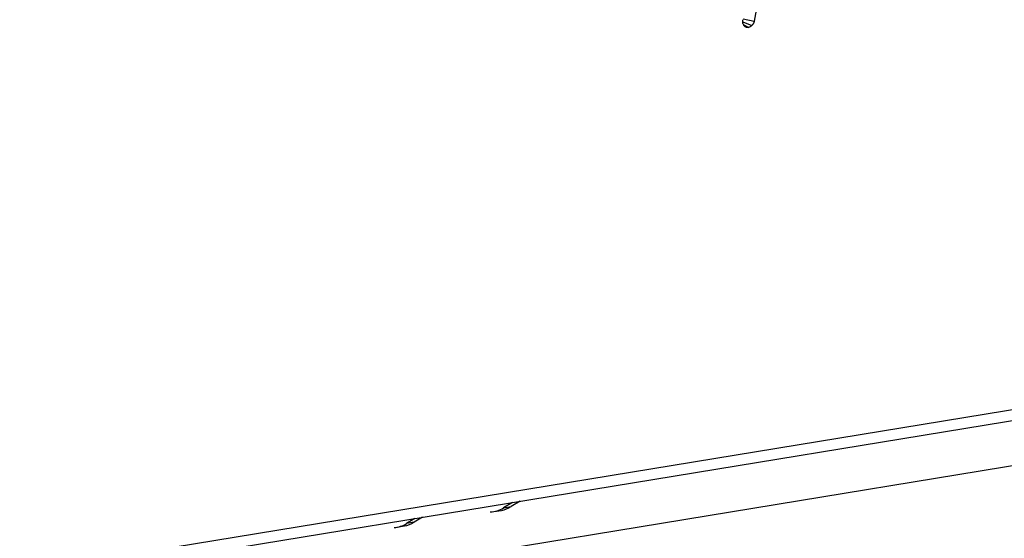
# Model space of a CAD drawing. Units: millimetres. Extents: x 8 to 455, y 1 to 291.
# Drawn here: x 353 to 367, y 121 to 128 of the extents above; entities that cross this region are included whole.
import ezdxf

# ---------------------------------------------------------------- set-up
doc = ezdxf.new("R2010")
doc.units = ezdxf.units.MM

msp = doc.modelspace()

# ---------------------------------------------------------------- linework, layer by layer
at = {"color": 7, "linetype": 'Continuous', "lineweight": 25}
for p, q in [((363.6909, 129.3106), (363.5238, 128.3888)), ((363.3592, 128.379), (363.4881, 128.3249)), ((363.3639, 128.4211), (363.5238, 128.3888)), ((363.3672, 128.343), (363.4452, 128.3007)), ((317.9852, 114.7943), (390.082, 126.6081)), ((317.879, 114.6211), (389.9757, 126.4348)), ((360.0819, 121.5364), (359.9553, 121.4582)), ((360.1917, 121.5544), (360.0644, 121.4758)), ((359.8154, 121.4054), (359.9245, 121.423)), ((359.9553, 121.4582), (360.0644, 121.4758)), ((358.692, 121.3087), (358.574, 121.2358)), ((358.683, 121.2533), (358.574, 121.2358)), ((358.8017, 121.3267), (358.683, 121.2533)), ((358.4341, 121.183), (358.5431, 121.2005))]:
    msp.add_line(p, q, dxfattribs=at)
at = {"color": 8, "linetype": 'Continuous', "lineweight": 25}
msp.add_line((379.0582, 123.9986), (355.959, 120.2136), dxfattribs=at)
at = {"color": 7, "linetype": 'Continuous', "lineweight": 25}
for centre, radius, start, end in [((359.7555, 121.7767), 0.3759, 271.49532, 302.10399), ((359.8632, 121.7972), 0.3792, 279.29982, 302.0411), ((358.374, 121.5547), 0.3765, 273.51322, 302.09599), ((358.4819, 121.5748), 0.3792, 279.29982, 302.0411)]:
    msp.add_arc(centre, radius, start, end, dxfattribs=at)
for points, knots in [([(363.4452, 128.3007), (363.4438, 128.3005), (363.4424, 128.3004), (363.4411, 128.3002), (363.4382, 128.2999), (363.4348, 128.2995), (363.4268, 128.2991), (363.4222, 128.2992), (363.4147, 128.3002), (363.412, 128.3008), (363.4068, 128.3023), (363.4043, 128.3032), (363.3994, 128.3054), (363.3971, 128.3066), (363.3922, 128.3096), (363.3895, 128.3114), (363.3841, 128.3161), (363.3813, 128.3191), (363.3765, 128.3252), (363.3744, 128.3284), (363.3688, 128.3383), (363.3661, 128.3452), (363.363, 128.3555), (363.3621, 128.359), (363.361, 128.3646), (363.3607, 128.3665), (363.3601, 128.3703), (363.3598, 128.3723), (363.3588, 128.3818), (363.3588, 128.3876), (363.3587, 128.3915), (363.3585, 128.3976), (363.3584, 128.4037), (363.3582, 128.4098)], [-0.059501, -0.059501, -0.059501, -0.059501, 0, 0, 0, 0.125, 0.125, 0.25, 0.25, 0.3125, 0.3125, 0.375, 0.375, 0.4375, 0.4375, 0.5, 0.5, 0.5625, 0.5625, 0.625, 0.625, 0.75, 0.75, 0.8125, 0.8125, 0.84375, 0.84375, 0.875, 0.875, 1, 1, 1, 1.1957584, 1.1957584, 1.1957584, 1.1957584]), ([(363.5238, 128.3888), (363.5234, 128.3875), (363.523, 128.3861), (363.5226, 128.3848), (363.5221, 128.3832), (363.5214, 128.3806), (363.5195, 128.3752), (363.5187, 128.3732), (363.517, 128.3689), (363.5161, 128.367), (363.5136, 128.3617), (363.512, 128.3588), (363.5099, 128.3553), (363.5093, 128.3542), (363.5081, 128.3521), (363.5074, 128.3511), (363.5055, 128.3481), (363.5042, 128.3461), (363.5016, 128.3423), (363.5002, 128.3404), (363.4964, 128.3354), (363.4942, 128.3326), (363.4923, 128.3302), (363.4909, 128.3284), (363.4895, 128.3267), (363.4881, 128.3249)], [-0.1049015, -0.1049015, -0.1049015, -0.1049015, 0, 0, 0, 0.125, 0.125, 0.1875, 0.1875, 0.25, 0.25, 0.375, 0.375, 0.4375, 0.4375, 0.5, 0.5, 0.625, 0.625, 0.75, 0.75, 1, 1, 1, 1.1835297, 1.1835297, 1.1835297, 1.1835297]), ([(363.4881, 128.3249), (363.4865, 128.3237), (363.4848, 128.3225), (363.4832, 128.3212), (363.4811, 128.3197), (363.4787, 128.3179), (363.4744, 128.315), (363.4729, 128.3139), (363.4696, 128.3119), (363.4678, 128.3108), (363.4593, 128.3062), (363.4536, 128.304), (363.4492, 128.3022), (363.4478, 128.3017), (363.4465, 128.3012), (363.4452, 128.3007)], [-0.200692, -0.200692, -0.200692, -0.200692, 0, 0, 0, 0.25, 0.25, 0.375, 0.375, 0.5, 0.5, 1, 1, 1, 1.1524952, 1.1524952, 1.1524952, 1.1524952])]:
    msp.add_open_spline(points, degree=3, knots=knots, dxfattribs=at)

doc.saveas('drawing.dxf')
